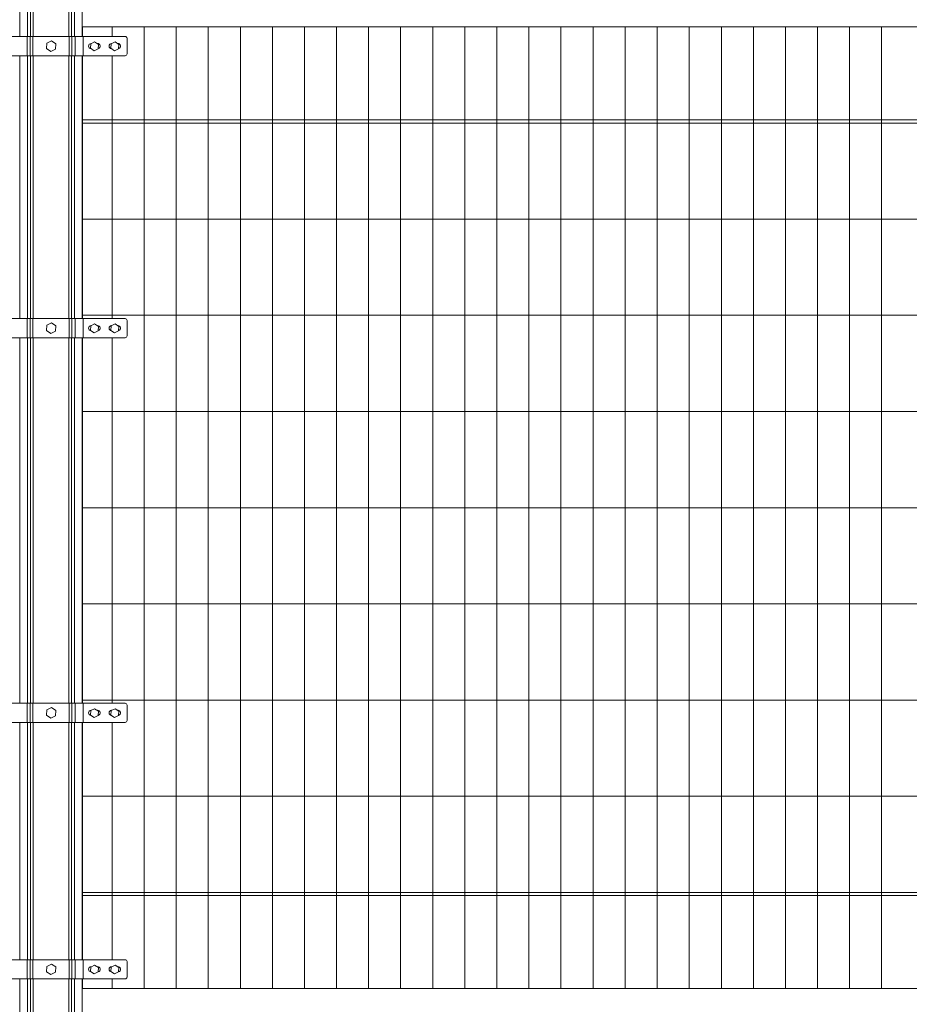
# Model space of a CAD drawing. Units: inches. Extents: x 85 to 875, y 0 to 560.
# Drawn here: x 372 to 476, y 351 to 466 of the extents above; entities that cross this region are included whole.
import ezdxf

# ---------------------------------------------------------------- set-up
doc = ezdxf.new("R2010")
doc.units = ezdxf.units.IN
doc.header["$MEASUREMENT"] = 0

# ---------------------------------------------------------------- blocks, each defined once
blk = doc.blocks.new('block 59')
at = {"lineweight": 0}
blk.add_lwpolyline([(382.7, 461.78), (382.7, 431.07)], dxfattribs=at)
blk = doc.blocks.new('block 60')
at = {"lineweight": 0}
blk.add_lwpolyline([(379.25, 461.78), (379.25, 431.07)], dxfattribs=at)
blk = doc.blocks.new('block 61')
at = {"lineweight": 0}
blk.add_lwpolyline([(379.2, 461.78), (379.2, 431.07)], dxfattribs=at)
blk = doc.blocks.new('block 62')
at = {"lineweight": 0}
blk.add_lwpolyline([(378.32, 461.78), (378.32, 431.07)], dxfattribs=at)
blk = doc.blocks.new('block 63')
at = {"lineweight": 0}
blk.add_lwpolyline([(377.96, 461.78), (377.96, 431.07)], dxfattribs=at)
blk = doc.blocks.new('block 64')
at = {"lineweight": 0}
blk.add_lwpolyline([(377.63, 461.78), (377.63, 431.07)], dxfattribs=at)
blk = doc.blocks.new('block 67')
at = {"lineweight": 0}
blk.add_lwpolyline([(373.49, 461.78), (373.49, 431.07)], dxfattribs=at)
blk = doc.blocks.new('block 68')
at = {"lineweight": 0}
blk.add_lwpolyline([(373.17, 461.78), (373.17, 431.07)], dxfattribs=at)
blk = doc.blocks.new('block 69')
at = {"lineweight": 0}
blk.add_lwpolyline([(372.81, 461.78), (372.81, 431.07)], dxfattribs=at)
blk = doc.blocks.new('block 70')
at = {"lineweight": 0}
blk.add_lwpolyline([(371.93, 461.78), (371.93, 431.07)], dxfattribs=at)
blk = doc.blocks.new('block 104')
at = {"lineweight": 0}
blk.add_lwpolyline([(427.64, 465.15), (427.64, 352.79)], dxfattribs=at)
blk = doc.blocks.new('block 105')
at = {"lineweight": 0}
blk.add_lwpolyline([(423.89, 465.15), (423.89, 352.79)], dxfattribs=at)
blk = doc.blocks.new('block 106')
at = {"lineweight": 0}
blk.add_lwpolyline([(401.42, 465.15), (401.42, 352.79)], dxfattribs=at)
blk = doc.blocks.new('block 107')
at = {"lineweight": 0}
blk.add_lwpolyline([(405.17, 465.15), (405.17, 352.79)], dxfattribs=at)
blk = doc.blocks.new('block 108')
at = {"lineweight": 0}
blk.add_lwpolyline([(408.91, 465.15), (408.91, 352.79)], dxfattribs=at)
blk = doc.blocks.new('block 109')
at = {"lineweight": 0}
blk.add_lwpolyline([(412.66, 465.15), (412.66, 352.79)], dxfattribs=at)
blk = doc.blocks.new('block 110')
at = {"lineweight": 0}
blk.add_lwpolyline([(416.4, 465.15), (416.4, 352.79)], dxfattribs=at)
blk = doc.blocks.new('block 111')
at = {"lineweight": 0}
blk.add_lwpolyline([(420.15, 465.15), (420.15, 352.79)], dxfattribs=at)
blk = doc.blocks.new('block 112')
at = {"lineweight": 0}
blk.add_lwpolyline([(393.93, 465.15), (393.93, 352.79)], dxfattribs=at)
blk = doc.blocks.new('block 113')
at = {"lineweight": 0}
blk.add_lwpolyline([(397.68, 465.15), (397.68, 352.79)], dxfattribs=at)
blk = doc.blocks.new('block 114')
at = {"lineweight": 0}
blk.add_lwpolyline([(390.19, 465.15), (390.19, 352.79)], dxfattribs=at)
blk = doc.blocks.new('block 115')
at = {"lineweight": 0}
blk.add_lwpolyline([(386.44, 465.15), (386.44, 352.79)], dxfattribs=at)
blk = doc.blocks.new('block 116')
at = {"lineweight": 0}
blk.add_lwpolyline([(450.11, 465.15), (450.11, 352.79)], dxfattribs=at)
blk = doc.blocks.new('block 117')
at = {"lineweight": 0}
blk.add_lwpolyline([(446.37, 465.15), (446.37, 352.79)], dxfattribs=at)
blk = doc.blocks.new('block 118')
at = {"lineweight": 0}
blk.add_lwpolyline([(442.62, 465.15), (442.62, 352.79)], dxfattribs=at)
blk = doc.blocks.new('block 119')
at = {"lineweight": 0}
blk.add_lwpolyline([(438.88, 465.15), (438.88, 352.79)], dxfattribs=at)
blk = doc.blocks.new('block 120')
at = {"lineweight": 0}
blk.add_lwpolyline([(435.13, 465.15), (435.13, 352.79)], dxfattribs=at)
blk = doc.blocks.new('block 121')
at = {"lineweight": 0}
blk.add_lwpolyline([(431.39, 465.15), (431.39, 352.79)], dxfattribs=at)
blk = doc.blocks.new('block 131')
at = {"lineweight": 0}
blk.add_lwpolyline([(472.58, 465.15), (472.58, 352.79)], dxfattribs=at)
blk = doc.blocks.new('block 132')
at = {"lineweight": 0}
blk.add_lwpolyline([(468.84, 465.15), (468.84, 352.79)], dxfattribs=at)
blk = doc.blocks.new('block 133')
at = {"lineweight": 0}
blk.add_lwpolyline([(465.09, 465.15), (465.09, 352.79)], dxfattribs=at)
blk = doc.blocks.new('block 134')
at = {"lineweight": 0}
blk.add_lwpolyline([(461.35, 465.15), (461.35, 352.79)], dxfattribs=at)
blk = doc.blocks.new('block 135')
at = {"lineweight": 0}
blk.add_lwpolyline([(457.6, 465.15), (457.6, 352.79)], dxfattribs=at)
blk = doc.blocks.new('block 136')
at = {"lineweight": 0}
blk.add_lwpolyline([(453.86, 465.15), (453.86, 352.79)], dxfattribs=at)
blk = doc.blocks.new('block 163')
at = {"lineweight": 0}
blk.add_lwpolyline([(379.25, 408.97), (528.47, 408.97)], dxfattribs=at)
blk = doc.blocks.new('block 164')
at = {"lineweight": 0}
blk.add_lwpolyline([(379.25, 386.5), (528.47, 386.5)], dxfattribs=at)
blk = doc.blocks.new('block 165')
at = {"lineweight": 0}
blk.add_lwpolyline([(379.25, 420.21), (528.47, 420.21)], dxfattribs=at)
blk = doc.blocks.new('block 166')
at = {"lineweight": 0}
blk.add_lwpolyline([(379.25, 397.74), (528.47, 397.74)], dxfattribs=at)
blk = doc.blocks.new('block 167')
at = {"lineweight": 0}
blk.add_lwpolyline([(379.25, 431.45), (528.47, 431.45)], dxfattribs=at)
blk = doc.blocks.new('block 168')
at = {"lineweight": 0}
blk.add_lwpolyline([(379.25, 375.27), (528.47, 375.27)], dxfattribs=at)
blk = doc.blocks.new('block 169')
at = {"lineweight": 0}
blk.add_lwpolyline([(379.25, 454.29), (528.47, 454.29)], dxfattribs=at)
blk = doc.blocks.new('block 170')
at = {"lineweight": 0}
blk.add_lwpolyline([(379.25, 453.92), (528.47, 453.92)], dxfattribs=at)
blk = doc.blocks.new('block 171')
at = {"lineweight": 0}
blk.add_lwpolyline([(379.25, 363.65), (528.47, 363.65)], dxfattribs=at)
blk = doc.blocks.new('block 172')
at = {"lineweight": 0}
blk.add_lwpolyline([(379.25, 442.68), (528.47, 442.68)], dxfattribs=at)
blk = doc.blocks.new('block 173')
at = {"lineweight": 0}
blk.add_lwpolyline([(379.25, 364.03), (528.47, 364.03)], dxfattribs=at)
blk = doc.blocks.new('block 174')
at = {"lineweight": 0}
blk.add_lwpolyline([(379.25, 352.79), (528.47, 352.79)], dxfattribs=at)
blk = doc.blocks.new('block 177')
at = {"lineweight": 0}
blk.add_lwpolyline([(377.63, 383.88), (377.63, 356.16)], dxfattribs=at)
blk = doc.blocks.new('block 178')
at = {"lineweight": 0}
blk.add_lwpolyline([(377.96, 383.88), (377.96, 356.16)], dxfattribs=at)
blk = doc.blocks.new('block 179')
at = {"lineweight": 0}
blk.add_lwpolyline([(378.32, 383.88), (378.32, 356.16)], dxfattribs=at)
blk = doc.blocks.new('block 180')
at = {"lineweight": 0}
blk.add_lwpolyline([(379.2, 383.88), (379.2, 356.16)], dxfattribs=at)
blk = doc.blocks.new('block 181')
at = {"lineweight": 0}
blk.add_lwpolyline([(379.25, 383.88), (379.25, 356.16)], dxfattribs=at)
blk = doc.blocks.new('block 182')
at = {"lineweight": 0}
blk.add_lwpolyline([(382.7, 383.88), (382.7, 356.16)], dxfattribs=at)
blk = doc.blocks.new('block 185')
at = {"lineweight": 0}
blk.add_lwpolyline([(371.93, 383.88), (371.93, 356.16)], dxfattribs=at)
blk = doc.blocks.new('block 186')
at = {"lineweight": 0}
blk.add_lwpolyline([(372.81, 383.88), (372.81, 356.16)], dxfattribs=at)
blk = doc.blocks.new('block 187')
at = {"lineweight": 0}
blk.add_lwpolyline([(373.17, 383.88), (373.17, 356.16)], dxfattribs=at)
blk = doc.blocks.new('block 188')
at = {"lineweight": 0}
blk.add_lwpolyline([(373.49, 383.88), (373.49, 356.16)], dxfattribs=at)
blk = doc.blocks.new('block 206')
at = {"lineweight": 0}
blk.add_lwpolyline([(379.2, 353.92), (379.2, 326.58)], dxfattribs=at)
blk = doc.blocks.new('block 207')
at = {"lineweight": 0}
blk.add_lwpolyline([(378.32, 353.92), (378.32, 326.58)], dxfattribs=at)
blk = doc.blocks.new('block 208')
at = {"lineweight": 0}
blk.add_lwpolyline([(377.96, 353.92), (377.96, 326.58)], dxfattribs=at)
blk = doc.blocks.new('block 209')
at = {"lineweight": 0}
blk.add_lwpolyline([(377.63, 353.92), (377.63, 326.58)], dxfattribs=at)
blk = doc.blocks.new('block 210')
at = {"lineweight": 0}
blk.add_lwpolyline([(371.93, 353.92), (371.93, 326.58)], dxfattribs=at)
blk = doc.blocks.new('block 211')
at = {"lineweight": 0}
blk.add_lwpolyline([(373.49, 353.92), (373.49, 326.58)], dxfattribs=at)
blk = doc.blocks.new('block 212')
at = {"lineweight": 0}
blk.add_lwpolyline([(373.17, 353.92), (373.17, 326.58)], dxfattribs=at)
blk = doc.blocks.new('block 213')
at = {"lineweight": 0}
blk.add_lwpolyline([(372.81, 353.92), (372.81, 326.58)], dxfattribs=at)
blk = doc.blocks.new('block 270')
at = {"lineweight": 0}
blk.add_lwpolyline([(382.7, 353.92), (382.7, 352.79)], dxfattribs=at)
blk = doc.blocks.new('block 271')
at = {"lineweight": 0}
blk.add_lwpolyline([(382.7, 353.92), (382.7, 352.79)], dxfattribs=at)
blk = doc.blocks.new('block 272')
at = {"lineweight": 0}
blk.add_lwpolyline([(379.3, 356.16), (379.3, 353.92)], dxfattribs=at)
blk = doc.blocks.new('block 273')
at = {"lineweight": 0}
blk.add_lwpolyline([(379.25, 353.92), (379.25, 352.79)], dxfattribs=at)
blk = doc.blocks.new('block 274')
at = {"lineweight": 0}
blk.add_open_spline([(384.44, 355.94), (384.44, 356.06), (384.34, 356.16), (384.22, 356.16)], degree=3, dxfattribs=at)
blk = doc.blocks.new('block 275')
at = {"lineweight": 0}
blk.add_lwpolyline([(384.44, 355.94), (384.44, 354.14)], dxfattribs=at)
blk = doc.blocks.new('block 276')
at = {"lineweight": 0}
blk.add_open_spline([(384.22, 353.92), (384.34, 353.92), (384.44, 354.02), (384.44, 354.14)], degree=3, dxfattribs=at)
blk = doc.blocks.new('block 277')
at = {"lineweight": 0}
blk.add_lwpolyline([(382.6, 355.3), (383.06, 355.53), (383.49, 355.24), (383.45, 354.73), (382.99, 354.5), (382.56, 354.79), (382.6, 355.3)], dxfattribs=at)
blk = doc.blocks.new('block 278')
at = {"lineweight": 0}
blk.add_lwpolyline([(382.68, 355.34), (382.64, 355.34)], dxfattribs=at)
blk = doc.blocks.new('block 279')
at = {"lineweight": 0}
blk.add_lwpolyline([(383.39, 355.34), (383.34, 355.34)], dxfattribs=at)
blk = doc.blocks.new('block 280')
at = {"lineweight": 0}
blk.add_open_spline([(383.45, 354.75), (383.62, 354.78), (383.72, 354.94), (383.68, 355.1), (383.66, 355.24), (383.53, 355.34), (383.39, 355.34)], degree=3, knots=[0, 0, 0, 0, 1, 1, 1, 2, 2, 2, 2], dxfattribs=at)
blk = doc.blocks.new('block 281')
at = {"lineweight": 0}
blk.add_open_spline([(382.64, 355.34), (382.48, 355.34), (382.34, 355.21), (382.34, 355.04), (382.34, 354.88), (382.47, 354.75), (382.63, 354.74)], degree=3, knots=[0, 0, 0, 0, 1, 1, 1, 2, 2, 2, 2], dxfattribs=at)
blk = doc.blocks.new('block 282')
at = {"lineweight": 0}
blk.add_open_spline([(380.25, 355.34), (380.08, 355.34), (379.95, 355.21), (379.95, 355.04), (379.95, 354.88), (380.07, 354.75), (380.23, 354.74)], degree=3, knots=[0, 0, 0, 0, 1, 1, 1, 2, 2, 2, 2], dxfattribs=at)
blk = doc.blocks.new('block 283')
at = {"lineweight": 0}
blk.add_open_spline([(381.06, 354.75), (381.22, 354.78), (381.32, 354.94), (381.29, 355.1), (381.26, 355.24), (381.14, 355.34), (380.99, 355.34)], degree=3, knots=[0, 0, 0, 0, 1, 1, 1, 2, 2, 2, 2], dxfattribs=at)
blk = doc.blocks.new('block 284')
at = {"lineweight": 0}
blk.add_lwpolyline([(380.99, 355.34), (380.94, 355.34)], dxfattribs=at)
blk = doc.blocks.new('block 285')
at = {"lineweight": 0}
blk.add_lwpolyline([(380.28, 355.34), (380.25, 355.34)], dxfattribs=at)
blk = doc.blocks.new('block 286')
at = {"lineweight": 0}
blk.add_lwpolyline([(380.2, 355.3), (380.66, 355.53), (381.09, 355.24), (381.06, 354.73), (380.59, 354.5), (380.16, 354.79), (380.2, 355.3)], dxfattribs=at)
blk = doc.blocks.new('block 287')
at = {"lineweight": 0}
blk.add_lwpolyline([(378.37, 356.16), (378.37, 353.92)], dxfattribs=at)
blk = doc.blocks.new('block 288')
at = {"lineweight": 0}
blk.add_lwpolyline([(378.01, 356.16), (378.01, 353.92)], dxfattribs=at)
blk = doc.blocks.new('block 289')
at = {"lineweight": 0}
blk.add_lwpolyline([(377.69, 356.16), (377.69, 353.92)], dxfattribs=at)
blk = doc.blocks.new('block 297')
at = {"lineweight": 0}
blk.add_lwpolyline([(373.44, 356.16), (373.44, 353.92)], dxfattribs=at)
blk = doc.blocks.new('block 298')
at = {"lineweight": 0}
blk.add_lwpolyline([(373.11, 356.16), (373.11, 353.92)], dxfattribs=at)
blk = doc.blocks.new('block 299')
at = {"lineweight": 0}
blk.add_lwpolyline([(372.76, 356.16), (372.76, 353.92)], dxfattribs=at)
blk = doc.blocks.new('block 310')
at = {"lineweight": 0}
blk.add_lwpolyline([(375.06, 355.38), (375.62, 355.65), (376.13, 355.31), (376.09, 354.69), (375.54, 354.42), (375.02, 354.76), (375.06, 355.38)], dxfattribs=at)
blk = doc.blocks.new('block 311')
at = {"lineweight": 0}
blk.add_lwpolyline([(366.91, 356.16), (384.22, 356.16)], dxfattribs=at)
blk = doc.blocks.new('block 312')
at = {"lineweight": 0}
blk.add_lwpolyline([(366.91, 353.92), (384.22, 353.92)], dxfattribs=at)
blk = doc.blocks.new('block 317')
at = {"lineweight": 0}
blk.add_lwpolyline([(377.63, 417.59), (377.63, 406.35)], dxfattribs=at)
blk = doc.blocks.new('block 318')
at = {"lineweight": 0}
blk.add_lwpolyline([(377.96, 417.59), (377.96, 406.35)], dxfattribs=at)
blk = doc.blocks.new('block 319')
at = {"lineweight": 0}
blk.add_lwpolyline([(378.32, 417.59), (378.32, 406.35)], dxfattribs=at)
blk = doc.blocks.new('block 320')
at = {"lineweight": 0}
blk.add_lwpolyline([(379.2, 417.59), (379.2, 406.35)], dxfattribs=at)
blk = doc.blocks.new('block 321')
at = {"lineweight": 0}
blk.add_lwpolyline([(379.25, 417.59), (379.25, 406.35)], dxfattribs=at)
blk = doc.blocks.new('block 322')
at = {"lineweight": 0}
blk.add_lwpolyline([(382.7, 417.59), (382.7, 406.35)], dxfattribs=at)
blk = doc.blocks.new('block 325')
at = {"lineweight": 0}
blk.add_lwpolyline([(371.93, 417.59), (371.93, 406.35)], dxfattribs=at)
blk = doc.blocks.new('block 326')
at = {"lineweight": 0}
blk.add_lwpolyline([(372.81, 417.59), (372.81, 406.35)], dxfattribs=at)
blk = doc.blocks.new('block 327')
at = {"lineweight": 0}
blk.add_lwpolyline([(373.17, 417.59), (373.17, 406.35)], dxfattribs=at)
blk = doc.blocks.new('block 328')
at = {"lineweight": 0}
blk.add_lwpolyline([(373.49, 417.59), (373.49, 406.35)], dxfattribs=at)
blk = doc.blocks.new('block 344')
at = {"lineweight": 0}
blk.add_lwpolyline([(371.93, 406.35), (371.93, 386.13)], dxfattribs=at)
blk = doc.blocks.new('block 345')
at = {"lineweight": 0}
blk.add_lwpolyline([(372.81, 406.35), (372.81, 386.13)], dxfattribs=at)
blk = doc.blocks.new('block 346')
at = {"lineweight": 0}
blk.add_lwpolyline([(373.17, 406.35), (373.17, 386.13)], dxfattribs=at)
blk = doc.blocks.new('block 347')
at = {"lineweight": 0}
blk.add_lwpolyline([(373.49, 406.35), (373.49, 386.13)], dxfattribs=at)
blk = doc.blocks.new('block 348')
at = {"lineweight": 0}
blk.add_lwpolyline([(377.63, 406.35), (377.63, 386.13)], dxfattribs=at)
blk = doc.blocks.new('block 349')
at = {"lineweight": 0}
blk.add_lwpolyline([(377.96, 406.35), (377.96, 386.13)], dxfattribs=at)
blk = doc.blocks.new('block 350')
at = {"lineweight": 0}
blk.add_lwpolyline([(378.32, 406.35), (378.32, 386.13)], dxfattribs=at)
blk = doc.blocks.new('block 351')
at = {"lineweight": 0}
blk.add_lwpolyline([(379.25, 406.35), (379.25, 386.13)], dxfattribs=at)
blk = doc.blocks.new('block 352')
at = {"lineweight": 0}
blk.add_lwpolyline([(379.2, 406.35), (379.2, 386.13)], dxfattribs=at)
blk = doc.blocks.new('block 353')
at = {"lineweight": 0}
blk.add_lwpolyline([(382.7, 406.35), (382.7, 386.13)], dxfattribs=at)
blk = doc.blocks.new('block 407')
at = {"lineweight": 0}
blk.add_lwpolyline([(378.37, 386.13), (378.37, 383.88)], dxfattribs=at)
blk = doc.blocks.new('block 408')
at = {"lineweight": 0}
blk.add_lwpolyline([(378.01, 386.13), (378.01, 383.88)], dxfattribs=at)
blk = doc.blocks.new('block 409')
at = {"lineweight": 0}
blk.add_lwpolyline([(377.69, 386.13), (377.69, 383.88)], dxfattribs=at)
blk = doc.blocks.new('block 410')
at = {"lineweight": 0}
blk.add_lwpolyline([(382.68, 385.3), (382.64, 385.3)], dxfattribs=at)
blk = doc.blocks.new('block 411')
at = {"lineweight": 0}
blk.add_lwpolyline([(383.39, 385.3), (383.34, 385.3)], dxfattribs=at)
blk = doc.blocks.new('block 412')
at = {"lineweight": 0}
blk.add_open_spline([(383.45, 384.71), (383.62, 384.75), (383.72, 384.9), (383.68, 385.07), (383.66, 385.2), (383.53, 385.3), (383.39, 385.3)], degree=3, knots=[0, 0, 0, 0, 1, 1, 1, 2, 2, 2, 2], dxfattribs=at)
blk = doc.blocks.new('block 413')
at = {"lineweight": 0}
blk.add_open_spline([(382.64, 385.3), (382.48, 385.3), (382.34, 385.17), (382.34, 385), (382.34, 384.84), (382.47, 384.71), (382.63, 384.7)], degree=3, knots=[0, 0, 0, 0, 1, 1, 1, 2, 2, 2, 2], dxfattribs=at)
blk = doc.blocks.new('block 414')
at = {"lineweight": 0}
blk.add_open_spline([(380.25, 385.3), (380.08, 385.3), (379.95, 385.17), (379.95, 385), (379.95, 384.84), (380.07, 384.71), (380.23, 384.7)], degree=3, knots=[0, 0, 0, 0, 1, 1, 1, 2, 2, 2, 2], dxfattribs=at)
blk = doc.blocks.new('block 415')
at = {"lineweight": 0}
blk.add_open_spline([(381.06, 384.71), (381.22, 384.75), (381.32, 384.9), (381.29, 385.07), (381.26, 385.2), (381.14, 385.3), (380.99, 385.3)], degree=3, knots=[0, 0, 0, 0, 1, 1, 1, 2, 2, 2, 2], dxfattribs=at)
blk = doc.blocks.new('block 416')
at = {"lineweight": 0}
blk.add_lwpolyline([(380.99, 385.3), (380.94, 385.3)], dxfattribs=at)
blk = doc.blocks.new('block 417')
at = {"lineweight": 0}
blk.add_lwpolyline([(380.28, 385.3), (380.25, 385.3)], dxfattribs=at)
blk = doc.blocks.new('block 418')
at = {"lineweight": 0}
blk.add_open_spline([(384.44, 385.9), (384.44, 386.03), (384.34, 386.13), (384.22, 386.13)], degree=3, dxfattribs=at)
blk = doc.blocks.new('block 419')
at = {"lineweight": 0}
blk.add_lwpolyline([(384.44, 385.9), (384.44, 384.1)], dxfattribs=at)
blk = doc.blocks.new('block 420')
at = {"lineweight": 0}
blk.add_open_spline([(384.22, 383.88), (384.34, 383.88), (384.44, 383.98), (384.44, 384.1)], degree=3, dxfattribs=at)
blk = doc.blocks.new('block 421')
at = {"lineweight": 0}
blk.add_lwpolyline([(379.3, 386.13), (379.3, 383.88)], dxfattribs=at)
blk = doc.blocks.new('block 422')
at = {"lineweight": 0}
blk.add_lwpolyline([(382.6, 385.26), (383.06, 385.49), (383.49, 385.2), (383.45, 384.69), (382.99, 384.46), (382.56, 384.75), (382.6, 385.26)], dxfattribs=at)
blk = doc.blocks.new('block 423')
at = {"lineweight": 0}
blk.add_lwpolyline([(380.2, 385.26), (380.66, 385.49), (381.09, 385.2), (381.06, 384.69), (380.59, 384.46), (380.16, 384.75), (380.2, 385.26)], dxfattribs=at)
blk = doc.blocks.new('block 424')
at = {"lineweight": 0}
blk.add_lwpolyline([(375.06, 385.35), (375.62, 385.62), (376.13, 385.27), (376.09, 384.65), (375.54, 384.38), (375.02, 384.73), (375.06, 385.35)], dxfattribs=at)
blk = doc.blocks.new('block 433')
at = {"lineweight": 0}
blk.add_lwpolyline([(373.44, 386.13), (373.44, 383.88)], dxfattribs=at)
blk = doc.blocks.new('block 434')
at = {"lineweight": 0}
blk.add_lwpolyline([(373.11, 386.13), (373.11, 383.88)], dxfattribs=at)
blk = doc.blocks.new('block 435')
at = {"lineweight": 0}
blk.add_lwpolyline([(372.76, 386.13), (372.76, 383.88)], dxfattribs=at)
blk = doc.blocks.new('block 442')
at = {"lineweight": 0}
blk.add_lwpolyline([(366.91, 386.13), (384.22, 386.13)], dxfattribs=at)
blk = doc.blocks.new('block 443')
at = {"lineweight": 0}
blk.add_lwpolyline([(366.91, 383.88), (384.22, 383.88)], dxfattribs=at)
blk = doc.blocks.new('block 454')
at = {"lineweight": 0}
blk.add_lwpolyline([(378.32, 428.82), (378.32, 419.84)], dxfattribs=at)
blk = doc.blocks.new('block 455')
at = {"lineweight": 0}
blk.add_lwpolyline([(377.96, 428.82), (377.96, 419.84)], dxfattribs=at)
blk = doc.blocks.new('block 456')
at = {"lineweight": 0}
blk.add_lwpolyline([(377.63, 428.82), (377.63, 419.84)], dxfattribs=at)
blk = doc.blocks.new('block 457')
at = {"lineweight": 0}
blk.add_lwpolyline([(379.25, 428.82), (379.25, 419.84)], dxfattribs=at)
blk = doc.blocks.new('block 458')
at = {"lineweight": 0}
blk.add_lwpolyline([(379.2, 428.82), (379.2, 419.84)], dxfattribs=at)
blk = doc.blocks.new('block 459')
at = {"lineweight": 0}
blk.add_lwpolyline([(382.7, 428.82), (382.7, 419.84)], dxfattribs=at)
blk = doc.blocks.new('block 460')
at = {"lineweight": 0}
blk.add_lwpolyline([(372.81, 428.82), (372.81, 419.84)], dxfattribs=at)
blk = doc.blocks.new('block 461')
at = {"lineweight": 0}
blk.add_lwpolyline([(373.17, 428.82), (373.17, 419.84)], dxfattribs=at)
blk = doc.blocks.new('block 462')
at = {"lineweight": 0}
blk.add_lwpolyline([(373.49, 428.82), (373.49, 419.84)], dxfattribs=at)
blk = doc.blocks.new('block 464')
at = {"lineweight": 0}
blk.add_lwpolyline([(371.93, 428.82), (371.93, 419.84)], dxfattribs=at)
blk = doc.blocks.new('block 482')
at = {"lineweight": 0}
blk.add_lwpolyline([(382.7, 419.84), (382.7, 417.59)], dxfattribs=at)
blk = doc.blocks.new('block 483')
at = {"lineweight": 0}
blk.add_lwpolyline([(379.25, 419.84), (379.25, 417.59)], dxfattribs=at)
blk = doc.blocks.new('block 484')
at = {"lineweight": 0}
blk.add_lwpolyline([(379.2, 419.84), (379.2, 417.59)], dxfattribs=at)
blk = doc.blocks.new('block 485')
at = {"lineweight": 0}
blk.add_lwpolyline([(378.32, 419.84), (378.32, 417.59)], dxfattribs=at)
blk = doc.blocks.new('block 486')
at = {"lineweight": 0}
blk.add_lwpolyline([(377.96, 419.84), (377.96, 417.59)], dxfattribs=at)
blk = doc.blocks.new('block 487')
at = {"lineweight": 0}
blk.add_lwpolyline([(377.63, 419.84), (377.63, 417.59)], dxfattribs=at)
blk = doc.blocks.new('block 488')
at = {"lineweight": 0}
blk.add_lwpolyline([(373.49, 419.84), (373.49, 417.59)], dxfattribs=at)
blk = doc.blocks.new('block 489')
at = {"lineweight": 0}
blk.add_lwpolyline([(373.17, 419.84), (373.17, 417.59)], dxfattribs=at)
blk = doc.blocks.new('block 490')
at = {"lineweight": 0}
blk.add_lwpolyline([(372.81, 419.84), (372.81, 417.59)], dxfattribs=at)
blk = doc.blocks.new('block 491')
at = {"lineweight": 0}
blk.add_lwpolyline([(371.93, 419.84), (371.93, 417.59)], dxfattribs=at)
blk = doc.blocks.new('block 534')
at = {"lineweight": 0}
blk.add_lwpolyline([(378.37, 431.07), (378.37, 428.82)], dxfattribs=at)
blk = doc.blocks.new('block 535')
at = {"lineweight": 0}
blk.add_lwpolyline([(378.01, 431.07), (378.01, 428.82)], dxfattribs=at)
blk = doc.blocks.new('block 536')
at = {"lineweight": 0}
blk.add_lwpolyline([(377.69, 431.07), (377.69, 428.82)], dxfattribs=at)
blk = doc.blocks.new('block 537')
at = {"lineweight": 0}
blk.add_lwpolyline([(382.68, 430.25), (382.64, 430.25)], dxfattribs=at)
blk = doc.blocks.new('block 538')
at = {"lineweight": 0}
blk.add_lwpolyline([(383.39, 430.25), (383.34, 430.25)], dxfattribs=at)
blk = doc.blocks.new('block 539')
at = {"lineweight": 0}
blk.add_open_spline([(383.45, 429.66), (383.62, 429.69), (383.72, 429.85), (383.68, 430.01), (383.66, 430.15), (383.53, 430.25), (383.39, 430.25)], degree=3, knots=[0, 0, 0, 0, 1, 1, 1, 2, 2, 2, 2], dxfattribs=at)
blk = doc.blocks.new('block 540')
at = {"lineweight": 0}
blk.add_open_spline([(382.64, 430.25), (382.48, 430.25), (382.34, 430.11), (382.34, 429.95), (382.34, 429.79), (382.47, 429.66), (382.63, 429.65)], degree=3, knots=[0, 0, 0, 0, 1, 1, 1, 2, 2, 2, 2], dxfattribs=at)
blk = doc.blocks.new('block 541')
at = {"lineweight": 0}
blk.add_open_spline([(380.25, 430.25), (380.08, 430.25), (379.95, 430.11), (379.95, 429.95), (379.95, 429.79), (380.07, 429.66), (380.23, 429.65)], degree=3, knots=[0, 0, 0, 0, 1, 1, 1, 2, 2, 2, 2], dxfattribs=at)
blk = doc.blocks.new('block 542')
at = {"lineweight": 0}
blk.add_open_spline([(381.06, 429.66), (381.22, 429.69), (381.32, 429.85), (381.29, 430.01), (381.26, 430.15), (381.14, 430.25), (380.99, 430.25)], degree=3, knots=[0, 0, 0, 0, 1, 1, 1, 2, 2, 2, 2], dxfattribs=at)
blk = doc.blocks.new('block 543')
at = {"lineweight": 0}
blk.add_lwpolyline([(380.99, 430.25), (380.94, 430.25)], dxfattribs=at)
blk = doc.blocks.new('block 544')
at = {"lineweight": 0}
blk.add_lwpolyline([(380.28, 430.25), (380.25, 430.25)], dxfattribs=at)
blk = doc.blocks.new('block 545')
at = {"lineweight": 0}
blk.add_open_spline([(384.44, 430.85), (384.44, 430.97), (384.34, 431.07), (384.22, 431.07)], degree=3, dxfattribs=at)
blk = doc.blocks.new('block 546')
at = {"lineweight": 0}
blk.add_lwpolyline([(384.44, 430.85), (384.44, 429.05)], dxfattribs=at)
blk = doc.blocks.new('block 547')
at = {"lineweight": 0}
blk.add_open_spline([(384.22, 428.82), (384.34, 428.82), (384.44, 428.93), (384.44, 429.05)], degree=3, dxfattribs=at)
blk = doc.blocks.new('block 548')
at = {"lineweight": 0}
blk.add_lwpolyline([(379.3, 431.07), (379.3, 428.82)], dxfattribs=at)
blk = doc.blocks.new('block 549')
at = {"lineweight": 0}
blk.add_lwpolyline([(382.6, 430.21), (383.06, 430.44), (383.49, 430.15), (383.45, 429.63), (382.99, 429.41), (382.56, 429.69), (382.6, 430.21)], dxfattribs=at)
blk = doc.blocks.new('block 550')
at = {"lineweight": 0}
blk.add_lwpolyline([(380.2, 430.21), (380.66, 430.44), (381.09, 430.15), (381.06, 429.63), (380.59, 429.41), (380.16, 429.69), (380.2, 430.21)], dxfattribs=at)
blk = doc.blocks.new('block 551')
at = {"lineweight": 0}
blk.add_lwpolyline([(375.06, 430.29), (375.62, 430.56), (376.13, 430.22), (376.09, 429.6), (375.54, 429.33), (375.02, 429.67), (375.06, 430.29)], dxfattribs=at)
blk = doc.blocks.new('block 560')
at = {"lineweight": 0}
blk.add_lwpolyline([(373.44, 431.07), (373.44, 428.82)], dxfattribs=at)
blk = doc.blocks.new('block 561')
at = {"lineweight": 0}
blk.add_lwpolyline([(373.11, 431.07), (373.11, 428.82)], dxfattribs=at)
blk = doc.blocks.new('block 562')
at = {"lineweight": 0}
blk.add_lwpolyline([(372.76, 431.07), (372.76, 428.82)], dxfattribs=at)
blk = doc.blocks.new('block 569')
at = {"lineweight": 0}
blk.add_lwpolyline([(366.91, 431.07), (384.22, 431.07)], dxfattribs=at)
blk = doc.blocks.new('block 570')
at = {"lineweight": 0}
blk.add_lwpolyline([(366.91, 428.82), (384.22, 428.82)], dxfattribs=at)
blk = doc.blocks.new('block 799')
at = {"lineweight": 0}
blk.add_lwpolyline([(379.25, 465.15), (528.47, 465.15)], dxfattribs=at)
blk = doc.blocks.new('block 802')
at = {"lineweight": 0}
blk.add_lwpolyline([(379.2, 468.9), (379.2, 464.03)], dxfattribs=at)
blk = doc.blocks.new('block 803')
at = {"lineweight": 0}
blk.add_lwpolyline([(378.32, 468.9), (378.32, 464.03)], dxfattribs=at)
blk = doc.blocks.new('block 804')
at = {"lineweight": 0}
blk.add_lwpolyline([(377.96, 468.9), (377.96, 464.03)], dxfattribs=at)
blk = doc.blocks.new('block 805')
at = {"lineweight": 0}
blk.add_lwpolyline([(377.63, 468.9), (377.63, 464.03)], dxfattribs=at)
blk = doc.blocks.new('block 806')
at = {"lineweight": 0}
blk.add_lwpolyline([(371.93, 468.9), (371.93, 464.03)], dxfattribs=at)
blk = doc.blocks.new('block 807')
at = {"lineweight": 0}
blk.add_lwpolyline([(372.81, 468.9), (372.81, 464.03)], dxfattribs=at)
blk = doc.blocks.new('block 808')
at = {"lineweight": 0}
blk.add_lwpolyline([(373.17, 468.9), (373.17, 464.03)], dxfattribs=at)
blk = doc.blocks.new('block 809')
at = {"lineweight": 0}
blk.add_lwpolyline([(373.49, 468.9), (373.49, 464.03)], dxfattribs=at)
blk = doc.blocks.new('block 860')
at = {"lineweight": 0}
blk.add_lwpolyline([(382.7, 465.15), (382.7, 464.03)], dxfattribs=at)
blk = doc.blocks.new('block 861')
at = {"lineweight": 0}
blk.add_lwpolyline([(379.25, 464.03), (379.25, 465.15)], dxfattribs=at)
blk = doc.blocks.new('block 862')
at = {"lineweight": 0}
blk.add_lwpolyline([(379.3, 464.03), (379.3, 461.78)], dxfattribs=at)
blk = doc.blocks.new('block 863')
at = {"lineweight": 0}
blk.add_open_spline([(384.22, 461.78), (384.34, 461.78), (384.44, 461.88), (384.44, 462.01)], degree=3, dxfattribs=at)
blk = doc.blocks.new('block 864')
at = {"lineweight": 0}
blk.add_lwpolyline([(384.44, 463.81), (384.44, 462.01)], dxfattribs=at)
blk = doc.blocks.new('block 865')
at = {"lineweight": 0}
blk.add_open_spline([(384.44, 463.81), (384.44, 463.93), (384.34, 464.03), (384.22, 464.03)], degree=3, dxfattribs=at)
blk = doc.blocks.new('block 866')
at = {"lineweight": 0}
blk.add_lwpolyline([(380.2, 463.17), (380.66, 463.4), (381.09, 463.11), (381.06, 462.59), (380.59, 462.37), (380.16, 462.65), (380.2, 463.17)], dxfattribs=at)
blk = doc.blocks.new('block 867')
at = {"lineweight": 0}
blk.add_lwpolyline([(380.28, 463.21), (380.25, 463.21)], dxfattribs=at)
blk = doc.blocks.new('block 868')
at = {"lineweight": 0}
blk.add_lwpolyline([(380.99, 463.21), (380.94, 463.21)], dxfattribs=at)
blk = doc.blocks.new('block 869')
at = {"lineweight": 0}
blk.add_open_spline([(381.06, 462.61), (381.22, 462.65), (381.32, 462.81), (381.29, 462.97), (381.26, 463.11), (381.14, 463.21), (380.99, 463.21)], degree=3, knots=[0, 0, 0, 0, 1, 1, 1, 2, 2, 2, 2], dxfattribs=at)
blk = doc.blocks.new('block 870')
at = {"lineweight": 0}
blk.add_open_spline([(380.25, 463.21), (380.08, 463.21), (379.95, 463.07), (379.95, 462.91), (379.95, 462.75), (380.07, 462.62), (380.23, 462.61)], degree=3, knots=[0, 0, 0, 0, 1, 1, 1, 2, 2, 2, 2], dxfattribs=at)
blk = doc.blocks.new('block 871')
at = {"lineweight": 0}
blk.add_open_spline([(382.64, 463.21), (382.48, 463.21), (382.34, 463.07), (382.34, 462.91), (382.34, 462.75), (382.47, 462.62), (382.63, 462.61)], degree=3, knots=[0, 0, 0, 0, 1, 1, 1, 2, 2, 2, 2], dxfattribs=at)
blk = doc.blocks.new('block 872')
at = {"lineweight": 0}
blk.add_open_spline([(383.45, 462.61), (383.62, 462.65), (383.72, 462.81), (383.68, 462.97), (383.66, 463.11), (383.53, 463.21), (383.39, 463.21)], degree=3, knots=[0, 0, 0, 0, 1, 1, 1, 2, 2, 2, 2], dxfattribs=at)
blk = doc.blocks.new('block 873')
at = {"lineweight": 0}
blk.add_lwpolyline([(383.39, 463.21), (383.34, 463.21)], dxfattribs=at)
blk = doc.blocks.new('block 874')
at = {"lineweight": 0}
blk.add_lwpolyline([(382.68, 463.21), (382.64, 463.21)], dxfattribs=at)
blk = doc.blocks.new('block 875')
at = {"lineweight": 0}
blk.add_lwpolyline([(382.6, 463.17), (383.06, 463.4), (383.49, 463.11), (383.45, 462.59), (382.99, 462.37), (382.56, 462.65), (382.6, 463.17)], dxfattribs=at)
blk = doc.blocks.new('block 876')
at = {"lineweight": 0}
blk.add_lwpolyline([(377.69, 464.03), (377.69, 461.78)], dxfattribs=at)
blk = doc.blocks.new('block 877')
at = {"lineweight": 0}
blk.add_lwpolyline([(378.01, 464.03), (378.01, 461.78)], dxfattribs=at)
blk = doc.blocks.new('block 878')
at = {"lineweight": 0}
blk.add_lwpolyline([(378.37, 464.03), (378.37, 461.78)], dxfattribs=at)
blk = doc.blocks.new('block 885')
at = {"lineweight": 0}
blk.add_lwpolyline([(372.76, 464.03), (372.76, 461.78)], dxfattribs=at)
blk = doc.blocks.new('block 886')
at = {"lineweight": 0}
blk.add_lwpolyline([(373.11, 464.03), (373.11, 461.78)], dxfattribs=at)
blk = doc.blocks.new('block 887')
at = {"lineweight": 0}
blk.add_lwpolyline([(373.44, 464.03), (373.44, 461.78)], dxfattribs=at)
blk = doc.blocks.new('block 898')
at = {"lineweight": 0}
blk.add_lwpolyline([(375.06, 463.25), (375.62, 463.52), (376.13, 463.18), (376.09, 462.56), (375.54, 462.29), (375.02, 462.63), (375.06, 463.25)], dxfattribs=at)
blk = doc.blocks.new('block 899')
at = {"lineweight": 0}
blk.add_lwpolyline([(366.91, 461.78), (384.22, 461.78)], dxfattribs=at)
blk = doc.blocks.new('block 900')
at = {"lineweight": 0}
blk.add_lwpolyline([(366.91, 464.03), (384.22, 464.03)], dxfattribs=at)

msp = doc.modelspace()

# ---------------------------------------------------------------- block references
for name in ['block 806', 'block 807', 'block 808', 'block 809', 'block 805', 'block 804', 'block 803', 'block 802', 'block 799', 'block 861', 'block 860', 'block 115', 'block 114', 'block 112', 'block 113', 'block 106', 'block 107', 'block 108', 'block 109', 'block 110', 'block 111', 'block 105', 'block 104', 'block 121', 'block 120', 'block 119', 'block 118', 'block 117', 'block 116', 'block 136', 'block 135', 'block 134', 'block 133', 'block 132', 'block 131', 'block 900', 'block 885', 'block 886', 'block 887', 'block 876', 'block 877', 'block 878', 'block 862', 'block 865', 'block 864', 'block 898', 'block 870', 'block 866', 'block 867', 'block 868', 'block 869', 'block 871', 'block 875', 'block 874', 'block 873', 'block 872', 'block 899', 'block 70', 'block 69', 'block 68', 'block 67', 'block 64', 'block 63', 'block 62', 'block 61', 'block 60', 'block 59', 'block 863', 'block 169', 'block 170', 'block 172', 'block 167', 'block 569', 'block 562', 'block 561', 'block 560', 'block 551', 'block 536', 'block 535', 'block 534', 'block 548', 'block 550', 'block 549', 'block 545', 'block 546', 'block 541', 'block 544', 'block 543', 'block 542', 'block 540', 'block 537', 'block 538', 'block 539', 'block 570', 'block 464', 'block 460', 'block 461', 'block 462', 'block 456', 'block 455', 'block 454', 'block 458', 'block 457', 'block 459', 'block 547', 'block 165', 'block 491', 'block 490', 'block 489', 'block 488', 'block 487', 'block 486', 'block 485', 'block 484', 'block 483', 'block 482', 'block 325', 'block 326', 'block 327', 'block 328', 'block 317', 'block 318', 'block 319', 'block 320', 'block 321', 'block 322', 'block 163', 'block 344', 'block 345', 'block 346', 'block 347', 'block 348', 'block 349', 'block 350', 'block 352', 'block 351', 'block 353', 'block 166', 'block 442', 'block 435', 'block 434', 'block 433', 'block 424', 'block 409', 'block 408', 'block 407', 'block 164', 'block 421', 'block 423', 'block 422', 'block 418', 'block 419', 'block 414', 'block 417', 'block 416', 'block 415', 'block 413', 'block 410', 'block 411', 'block 412', 'block 443', 'block 185', 'block 186', 'block 187', 'block 188', 'block 177', 'block 178', 'block 179', 'block 180', 'block 181', 'block 182', 'block 420', 'block 168', 'block 173', 'block 171', 'block 311', 'block 299', 'block 298', 'block 297', 'block 310', 'block 289', 'block 288', 'block 287', 'block 272', 'block 286', 'block 277', 'block 274', 'block 275', 'block 282', 'block 285', 'block 284', 'block 283', 'block 281', 'block 278', 'block 279', 'block 280', 'block 312', 'block 210', 'block 213', 'block 212', 'block 211', 'block 209', 'block 208', 'block 207', 'block 206', 'block 273', 'block 270', 'block 271', 'block 276', 'block 174']:
    msp.add_blockref(name, (0, 0))

doc.saveas('drawing.dxf')
